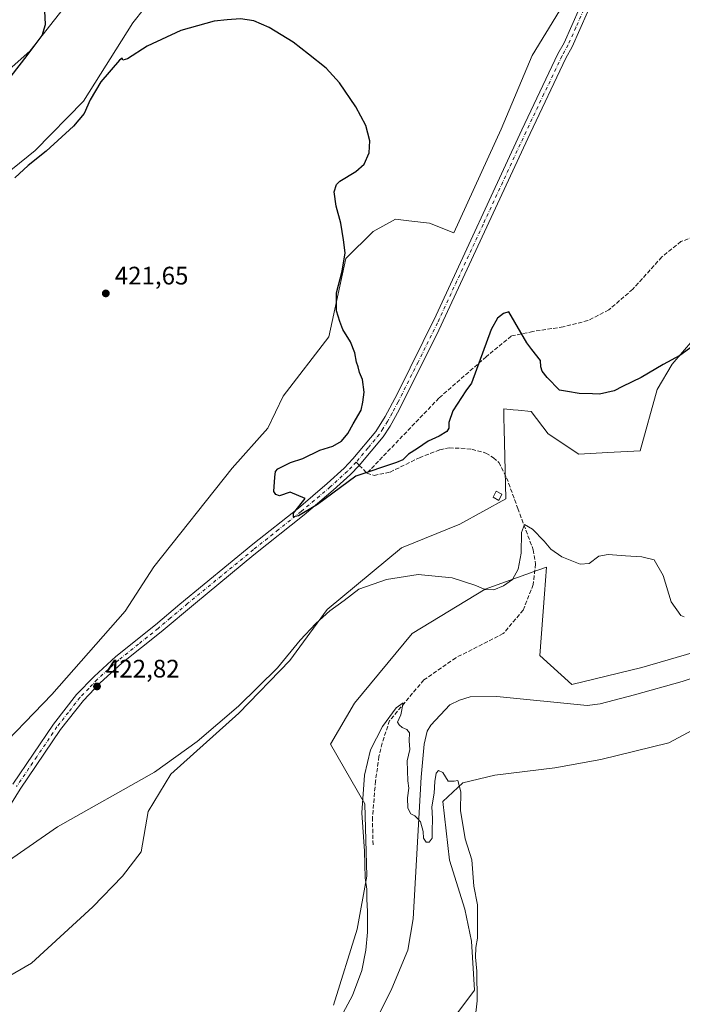
# Model space of a CAD drawing. Units: metres. Extents: x 614728 to 618192, y 4701617 to 4703988.
# Drawn here: x 616850 to 617112, y 4703137 to 4703526 of the extents above; entities that cross this region are included whole.
import ezdxf

# ---------------------------------------------------------------- set-up
doc = ezdxf.new("R2010")
doc.units = ezdxf.units.M
doc.header["$MEASUREMENT"] = 0
doc.linetypes.add('DGN Style 3', pattern=[2.307223458686699, 1.648016756204785, -0.6592067024819142])
doc.linetypes.add('DGN Style 4', pattern=[2.6384748266838614, 1.318413404963828, -0.6592067024819142, 0.001648016756204785, -0.6592067024819142])
for name, color, linetype, lineweight in [('Corriente natural lineal', 142, 'Continuous', 13), ('Cultivos herbáceos CxS', 92, 'Continuous', 0), ('Cultivos leñosos CxS', 92, 'Continuous', 0), ('Curva de nivel maestra', 30, 'Continuous', 30), ('Curva de nivel normal', 30, 'Continuous', 0), ('Edificación Cxs', 1, 'Continuous', 13), ('Matorral CxS', 135, 'Continuous', 0), ('Pastizal CxS', 92, 'Continuous', 0), ('Pista no pavimentada Cxs', 111, 'Continuous', 0), ('Pista no pavimentada eje', 91, 'DGN Style 4', 0), ('Punto de cota en terreno', 7, 'Continuous', 0), ('Rótulo de punto de cota en terreno', 7, 'Continuous', 0), ('Senda', 7, 'DGN Style 3', 0), ('Senda no paivmentada conexión', 7, 'DGN Style 3', 0)]:
    doc.layers.add(name, color=color, linetype=linetype, lineweight=lineweight)
doc.styles.add('Style-Arial', font='txt')

# ---------------------------------------------------------------- blocks, each defined once
blk = doc.blocks.new('*U12')
at = {"layer": 'Cultivos herbáceos CxS', "color": 92, "linetype": 'Continuous', "lineweight": 0}
for points in [[(617070.2078, 4703541.249299999, 429.5923999999941), (617052.6117000004, 4703512.216499999, 428.4045000000042), (617040.2944, 4703483.183700001, 427.7837), (617021.6129999999, 4703442.160300001, 427.3031999999948), (617011.9955000002, 4703445.976299999, 427.1046999999963), (617003.8798000002, 4703446.907299999, 426.6964000000008), (616998.5968000004, 4703447.513499999, 426.2943999999989), (616989.7089000001, 4703442.7225, 425.8264000000054), (616978.9512999998, 4703431.9617, 425.084400000007), (616972.2286, 4703401.021500001, 424.3142999999982), (616954.0751, 4703377.480699999, 422.7884999999952), (616948.0585000003, 4703364.945599999, 422.7978000000003), (616933.9343999998, 4703349.058700001, 422.7307000000001), (616903.0078999996, 4703310.0485, 422.1046999999963), (616891.5784999998, 4703292.560900001, 421.9239999999991), (616862.6692000004, 4703259.6041, 422.4532000000036), (616837.7927000001, 4703234.0449, 421.7222000000039)], [(616837.3471999997, 4703459.6085, 425.5173000000068), (616856.0162000004, 4703474.706700001, 426.3625000000029), (616875.2002999998, 4703494.2587, 426.4998999999953), (616894.7087000003, 4703525.237700001, 428.3546000000061), (616913.1524999999, 4703548.5756, 428.5861000000005)], [(616873.4017000003, 4703538.9058, 427.2529000000068), (616853.9050000003, 4703514.0187, 424.8463999999949), (616820.7653000001, 4703484.529100001, 423.3095999999932), (616802.8097000001, 4703465.5919, 422.7774999999965), (616788.0181, 4703442.724099999, 421.7900999999983), (616775.2446, 4703428.600199999, 420.9986000000063), (616766.5037000002, 4703409.0944, 420.5964999999997), (616750.7192000002, 4703370.981100001, 418.9091999999946), (616736.2885999996, 4703402.0065, 419.2244000000064), (616725.5749000004, 4703421.0538, 418.1667000000016), (616725.5756000001, 4703448.434, 418.4891999999964), (616724.3855999997, 4703477.0045, 419.7523999999976), (616722.0054000001, 4703512.718, 420.3317999999999), (616666.0554000001, 4703524.6227, 419.679099999994), (616652.9145000001, 4703524.5308, 421.0861000000005), (616653.3587999997, 4703535.782299999, 421.5112999999984)]]:
    blk.add_polyline3d(points, dxfattribs=at)
blk = doc.blocks.new('5PATER')
at = {"layer": 'Punto de cota en terreno', "linetype": 'Continuous', "lineweight": 0}
h = blk.add_hatch(color=51, dxfattribs=at)
edge = h.paths.add_edge_path()
edge.add_ellipse((0, 0), major_axis=(-0.1095731443231308, -0.1110710700762829), ratio=0.9994222409660322, start_angle=0, end_angle=360)

msp = doc.modelspace()

# ---------------------------------------------------------------- linework, layer by layer
at = {"layer": 'Corriente natural lineal', "color": 142, "linetype": 'Continuous', "lineweight": 13}
msp.add_polyline3d([(617127.1901000004, 4703269.9001, 417.2546000000002), (617111.9801000003, 4703264.7501, 416.9815999999992), (617093.0401, 4703259.4301, 416.9541000000027), (617079.4600999998, 4703255.860099999, 417.082899999994), (617074.4001000002, 4703255.190099999, 416.950800000006), (617038.6901000004, 4703258.780099999, 416.4039000000048), (617028.0701000001, 4703258.670100001, 416.3252000000066), (617023.8101000005, 4703257.290100001, 416.3129999999946), (617020.0800999999, 4703255.4901, 416.145399999994), (617012.5000999998, 4703247.4001, 415.9572000000044), (617011.0701000001, 4703245.120100001, 415.843200000003), (617009.8400999998, 4703239.9801, 415.670299999998), (617008.6501000002, 4703226.8101, 415.6444999999949), (617005.5800999999, 4703170.800100001, 414.9729999999981), (617003.4600999998, 4703158.470100001, 414.8215000000055), (616997.0401, 4703143.2601, 414.5699000000022), (616974.2401000002, 4703097.470100001, 413.4986999999965)], dxfattribs=at)
at = {"layer": 'Cultivos herbáceos CxS', "color": 92, "linetype": 'Continuous', "lineweight": 0}
for points in [[(616837.3471999997, 4703459.6085, 425.5173000000068), (616856.0162000004, 4703474.706700001, 426.3625000000029), (616875.2002999998, 4703494.2587, 426.4998999999953), (616894.7087000003, 4703525.237700001, 428.3546000000061), (616913.1524999999, 4703548.5756, 428.5861000000005)], [(617070.2078, 4703541.249299999, 429.5923999999941), (617052.6117000004, 4703512.216499999, 428.4045000000042), (617040.2944, 4703483.183700001, 427.7837), (617021.6129999999, 4703442.160300001, 427.3031999999948), (617011.9955000002, 4703445.976299999, 427.1046999999963), (617003.8798000002, 4703446.907299999, 426.6964000000008), (616998.5968000004, 4703447.513499999, 426.2943999999989), (616989.7089000001, 4703442.7225, 425.8264000000054), (616978.9512999998, 4703431.9617, 425.084400000007), (616972.2286, 4703401.021500001, 424.3142999999982), (616954.0751, 4703377.480699999, 422.7884999999952), (616948.0585000003, 4703364.945599999, 422.7978000000003), (616933.9343999998, 4703349.058700001, 422.7307000000001), (616903.0078999996, 4703310.0485, 422.1046999999963), (616891.5784999998, 4703292.560900001, 421.9239999999991), (616862.6692000004, 4703259.6041, 422.4532000000036), (616837.7927000001, 4703234.0449, 421.7222000000039)], [(616873.4017000003, 4703538.9058, 427.2529000000068), (616853.9050000003, 4703514.0187, 424.8463999999949), (616820.7653000001, 4703484.529100001, 423.3095999999932), (616802.8097000001, 4703465.5919, 422.7774999999965), (616788.0181, 4703442.724099999, 421.7900999999983), (616775.2446, 4703428.600199999, 420.9986000000063), (616766.5037000002, 4703409.0944, 420.5964999999997), (616750.7192000002, 4703370.981100001, 418.9091999999946)], [(616829.0510999998, 4703138.535900001, 418.5528999999952), (616854.5991000002, 4703153.332699999, 418.1505000000034), (616878.8026999999, 4703175.528700001, 418.1252999999998), (616890.5639000004, 4703187.6743, 418.2666000000027), (616897.9307000004, 4703197.3895, 418.198000000004), (616900.6760999998, 4703213.3225, 419.0250999999989), (616909.7291000001, 4703227.991900001, 419.8484999999928), (616936.6215000004, 4703252.204299999, 420.4640999999974), (616956.7906999999, 4703273.0551, 420.2281999999978), (616971.5821000002, 4703293.233300001, 421.2909000000073), (617000.8722999999, 4703317.5427, 422.9707999999956), (617024.0223000003, 4703326.8629, 422.7823999999965), (617042.1743000001, 4703336.9517, 421.6224999999977), (617041.7128999997, 4703359.251900001, 422.7641000000004), (617041.5739000002, 4703364.322699999, 422.9698999999965), (617041.4420999996, 4703369.1569, 423.0939999999973), (617041.3488999996, 4703372.563100001, 423.203999999998), (617045.0714999996, 4703372.174699999, 422.9330000000046), (617047.0598999998, 4703371.967300001, 422.8463000000047), (617052.2313000001, 4703371.4277, 423.4159000000073), (617058.9539000001, 4703362.682499999, 423.1187000000064), (617071.0559, 4703354.6121, 423.1257000000041), (617082.4845000004, 4703355.283700001, 424.0746000000072), (617095.2583, 4703355.956499999, 422.9646000000066), (617101.9814999999, 4703380.170299999, 424.531799999997), (617108.0317000002, 4703390.259299999, 425.2225999999937), (617116.0998999998, 4703399.6755, 425.7189000000071)], [(617116.0998999998, 4703399.6755, 425.7189000000071), (617108.0317000002, 4703390.259299999, 425.2225999999937), (617101.9814999999, 4703380.170299999, 424.531799999997), (617095.2583, 4703355.956499999, 422.9646000000066), (617082.4845000004, 4703355.283700001, 424.0746000000072), (617071.0559, 4703354.6121, 423.1257000000041), (617058.9539000001, 4703362.682499999, 423.1187000000064), (617052.2313000001, 4703371.4277, 423.4159000000073), (617047.0598999998, 4703371.967300001, 422.8463000000047), (617045.0714999996, 4703372.174699999, 422.9330000000046), (617041.3488999996, 4703372.563100001, 423.203999999998), (617041.4420999996, 4703369.1569, 423.0939999999973), (617041.5739000002, 4703364.322699999, 422.9698999999965), (617041.7128999997, 4703359.251900001, 422.7641000000004), (617042.1743000001, 4703336.9517, 421.6224999999977), (617024.0223000003, 4703326.8629, 422.7823999999965), (617000.8722999999, 4703317.5427, 422.9707999999956), (616971.5821000002, 4703293.233300001, 421.2909000000073), (616956.7906999999, 4703273.0551, 420.2281999999978), (616936.6215000004, 4703252.204299999, 420.4640999999974), (616909.7291000001, 4703227.991900001, 419.8484999999928), (616900.6760999998, 4703213.3225, 419.0250999999989), (616897.9307000004, 4703197.3895, 418.198000000004), (616890.5639000004, 4703187.6743, 418.2666000000027), (616878.8026999999, 4703175.528700001, 418.1252999999998), (616854.5991000002, 4703153.332699999, 418.1505000000034), (616829.0510999998, 4703138.535900001, 418.5528999999952)], [(617116.7626999998, 4703276.285900001, 417.2409999999945), (617095.9205, 4703270.2323, 416.698000000004), (617068.3567000004, 4703263.506300001, 416.5792999999976), (617055.5833000002, 4703274.9417, 416.1883999999991), (617057.4568999996, 4703299.306500001, 417.7317000000039), (617058.2726999996, 4703309.9165, 418.8231999999989), (617054.8542999999, 4703308.681500001, 418.6493999999948), (617034.0701000001, 4703301.172700001, 420.0872999999993), (617005.1605000002, 4703283.684900001, 418.715400000001), (616982.3021, 4703256.108899999, 418.8435000000027), (616972.8891000003, 4703239.9659, 418.1837999999989), (616986.4615000002, 4703216.295700001, 415.3505000000005), (616987.2401000002, 4703187.772100001, 415.0632999999943), (616983.3614999996, 4703166.7357, 415.5369000000064), (616974.0050999997, 4703136.6679, 416.0694999999978)], [(617116.7626999998, 4703276.285900001, 417.2409999999945), (617095.9205, 4703270.2323, 416.698000000004), (617068.3567000004, 4703263.506300001, 416.5792999999976), (617055.5833000002, 4703274.9417, 416.1883999999991), (617057.4568999996, 4703299.306500001, 417.7317000000039), (617058.2726999996, 4703309.9165, 418.8231999999989), (617054.8542999999, 4703308.681500001, 418.6493999999948), (617034.0701000001, 4703301.172700001, 420.0872999999993), (617005.1605000002, 4703283.684900001, 418.715400000001), (616982.3021, 4703256.108899999, 418.8435000000027), (616972.8891000003, 4703239.9659, 418.1837999999989), (616986.4615000002, 4703216.295700001, 415.3505000000005), (616987.2401000002, 4703187.772100001, 415.0632999999943), (616983.3614999996, 4703166.7357, 415.5369000000064), (616974.0050999997, 4703136.6679, 416.0694999999978)]]:
    msp.add_polyline3d(points, dxfattribs=at)
at = {"layer": 'Cultivos leñosos CxS', "color": 92, "linetype": 'Continuous', "lineweight": 0}
for points in [[(617139.6202999996, 4703258.125499999, 418.3983000000007), (617106.6498999996, 4703240.504899999, 417.391300000003), (617079.7851, 4703233.9121, 417.4760999999999), (617061.6333, 4703230.5493, 416.9137999999948), (617037.8309000004, 4703227.7163, 417.0289000000048), (617025.1303000003, 4703224.650699999, 415.4896000000008), (617017.2471000003, 4703217.205700001, 415.2209000000003), (617019.8743000003, 4703193.994100001, 415.0118999999977), (617026.0053000003, 4703174.724099999, 415.0785000000033), (617028.6327000001, 4703162.023499999, 415.2232999999979), (617029.8148999996, 4703142.6293, 415.2893999999943), (617022.0629000004, 4703132.242699999, 414.8929000000062), (617015.4935, 4703119.542099999, 414.7155000000057), (617018.1209000006, 4703105.965500001, 414.4060999999929), (617016.8069000002, 4703089.3233, 414.1429999999964), (617008.9234999996, 4703074.4331, 413.8010000000068), (616998.4123000001, 4703057.790899999, 413.4933000000019), (616984.8356999997, 4703040.710899999, 413.0562000000064), (616992.2805000005, 4703018.813100001, 413.0198999999994), (617011.5958000004, 4703017.809, 414.2262000000046)], [(617022.0629000004, 4703132.242699999, 414.8929000000062), (617029.8148999996, 4703142.6293, 415.2893999999943), (617028.6327000001, 4703162.023499999, 415.2232999999979), (617026.0053000003, 4703174.724099999, 415.0785000000033), (617019.8743000003, 4703193.994100001, 415.0118999999977), (617017.2471000003, 4703217.205700001, 415.2209000000003), (617025.1303000003, 4703224.650699999, 415.4896000000008), (617037.8309000004, 4703227.7163, 417.0289000000048), (617061.6333, 4703230.5493, 416.9137999999948), (617079.7851, 4703233.9121, 417.4760999999999), (617106.6498999996, 4703240.504899999, 417.391300000003), (617139.6202999996, 4703258.125499999, 418.3983000000007)]]:
    msp.add_polyline3d(points, dxfattribs=at)
at = {"layer": 'Curva de nivel maestra', "color": 30, "linetype": 'Continuous', "lineweight": 30, "elevation": 425, "flags": 128}
for points in [[(616839.1500000004, 4703494.790100001), (616852.8799999999, 4703512.3101), (616858.75, 4703520.190099999), (616860.1799999997, 4703524.550100001), (616859.8600000005, 4703529.890100001)], [(617118.6399999997, 4703399.130100001), (617110.9500000002, 4703393.620100001), (617104.4800000006, 4703390.0701), (617095.6500000004, 4703384.940099999), (617088.3200000003, 4703381.350099999), (617084.9900000002, 4703379.590100001), (617079.2999999998, 4703378.280099999), (617076.4900000002, 4703378.5001), (617071.1699999999, 4703378.640100001), (617066.5700000003, 4703379.450099999), (617063.4800000006, 4703379.9001), (617058.5899999999, 4703384.890100001), (617056.5700000003, 4703387.420100001), (617055.9699999997, 4703389.090100001), (617055.8700000001, 4703391.590100001), (617052.4400000004, 4703395.9801), (617050.5499999998, 4703398.630100001), (617043.3200000003, 4703410.9301), (617041.25, 4703410.2501), (617038.9000000004, 4703408.390100001), (617036.3399999999, 4703403.950099999), (617028.6299999999, 4703382.7501), (617026.3200000003, 4703379.620100001), (617021.29, 4703371.790100001), (617019.5999999996, 4703367.120100001), (617019.6799999997, 4703364.950099999), (617018.8600000005, 4703363.5601), (617015.7999999998, 4703361.670100001), (617011.4299999997, 4703359.800100001), (617007.3099999996, 4703356.8201), (617003.6399999997, 4703354.610099999), (617001.4100000003, 4703352.390100001), (616998.9299999997, 4703351.280099999), (616982.8600000005, 4703345.940099999), (616967.6500000004, 4703334.7501), (616960.1600000003, 4703330.1601), (616958.25, 4703329.8101), (616958.1600000003, 4703331.2601), (616962.8399999999, 4703337.120100001), (616956.9000000004, 4703339.610099999), (616952.7300000006, 4703338.100099999), (616951.1900000004, 4703338.670100001), (616950.4199999999, 4703339.9001), (616950.7800000003, 4703345.550100001), (616951.0999999996, 4703347.7301), (616952.0800000001, 4703348.8201), (616956.9800000006, 4703351.3201), (616961.9400000004, 4703352.9301), (616968.6200000001, 4703356.1801), (616973.8200000003, 4703357.800100001), (616977.2199999997, 4703359.7401), (616979.75, 4703362.7601), (616981.8200000003, 4703366.540100001), (616984.9199999999, 4703371.9801), (616985.5999999996, 4703375.120100001), (616986.2199999997, 4703379.120100001), (616985.5, 4703384.120100001), (616984.2599999999, 4703386.9001), (616983.8099999996, 4703389.170100001), (616983.0700000003, 4703391.0101), (616982.4299999997, 4703394.720100001), (616980.7599999999, 4703399.030099999), (616977.7100000001, 4703403.950099999), (616976.4900000002, 4703407.0801), (616975.1600000003, 4703411.3301), (616975.1600000003, 4703418.370100001), (616977.5099999999, 4703427.030099999), (616978.6600000003, 4703434.220100001), (616977.9600000001, 4703439.350099999), (616976.9900000002, 4703446.020099999), (616975.0899999999, 4703452.6801), (616974.25, 4703458.390100001), (616975.1900000004, 4703461.210100001), (616976.5099999999, 4703462.520099999), (616982.8799999999, 4703466.390100001), (616986.1299999999, 4703469.3201), (616988.0999999996, 4703473.790100001), (616988.3499999996, 4703478.5001), (616986.7699999996, 4703484.5801), (616982.8899999997, 4703491.970100001), (616976.4199999999, 4703501.520099999), (616971.1200000001, 4703507.220100001), (616964.1100000005, 4703512.8301), (616958.1200000001, 4703517.600099999), (616948.5800000001, 4703523.390100001), (616942.5700000003, 4703526.020099999), (616937.2100000001, 4703526.8101), (616931.9299999997, 4703526.4301), (616926.7999999998, 4703525.8201), (616913.5999999996, 4703522.100099999), (616900.3099999996, 4703515.940099999), (616892.5, 4703510.9301), (616890.7400000002, 4703510.440099999), (616890.4800000006, 4703511.190099999), (616889.4299999997, 4703510.390100001), (616882.0499999998, 4703501.8201), (616877.7400000002, 4703494.790100001), (616875.3799999999, 4703489.340100001), (616871.2599999999, 4703484.340100001), (616860.4400000004, 4703474.4001), (616853.2599999999, 4703468.7301), (616847.9800000006, 4703463.9301)]]:
    msp.add_lwpolyline(points, dxfattribs=at)
at = {"layer": 'Curva de nivel normal', "color": 30, "linetype": 'Continuous', "lineweight": 0, "flags": 128}
for points, elevation in [([(616834.1399999997, 4703186.030099999), (616864.9400000004, 4703207.220100001), (616903.2800000003, 4703228.8101), (616920.1699999999, 4703240.970100001), (616936.4000000004, 4703254.960100001), (616951.8399999999, 4703270.110099999), (616960.8799999999, 4703281.0001), (616966.9800000006, 4703287.620100001), (616972.5300000003, 4703292.6601), (616978.2400000002, 4703296.790100001), (616984.0800000001, 4703301.1801), (616994.9800000006, 4703304.9901), (617007.5099999999, 4703306.9901), (617020.9400000004, 4703305.6601), (617029.9199999999, 4703302.800100001), (617034, 4703301.0601), (617037.4199999999, 4703300.940099999), (617041.2800000003, 4703302.4801), (617044.8099999996, 4703305.050100001), (617047.0800000001, 4703309.120100001), (617048.2000000002, 4703315.460100001), (617048.4299999997, 4703323.5801), (617049.6100000005, 4703326.7501), (617052.6799999997, 4703324.940099999), (617057.3499999996, 4703320.1601), (617060, 4703317.040100001), (617064.2999999998, 4703314.040100001), (617071.5800000001, 4703311.0601), (617075.1600000003, 4703311.380100001), (617078.9600000001, 4703314.200099999), (617082.6299999999, 4703314.9801), (617089.5199999996, 4703314.4101), (617096.0099999999, 4703314.0101), (617100.9199999999, 4703312.790100001), (617104.3600000005, 4703306.6601), (617107.5700000003, 4703296.220100001), (617111.3399999999, 4703290.780099999), (617112.6699999999, 4703290.290100001)], 420), ([(616975.2300000006, 4703128.790100001), (616981.5999999996, 4703140.460100001), (616985.2800000003, 4703150.460100001), (616986.8600000005, 4703158.5001), (616987.4600000001, 4703165.620100001), (616987.4800000006, 4703173.780099999), (616987.1900000004, 4703178.600099999), (616987.2000000002, 4703182.5701), (616986.5300000003, 4703187.100099999), (616986.2300000006, 4703197.620100001), (616985.29, 4703212.790100001), (616986.3200000003, 4703227.590100001), (616988.6699999999, 4703237.710100001), (616993.4400000004, 4703246.860099999), (616998.8399999999, 4703254.2601), (617001.6500000004, 4703256.3101), (617000.6100000005, 4703251.5801), (616999.3499999996, 4703248.620100001), (617000.04, 4703247.520099999), (617001.1399999997, 4703246.440099999), (617003.0800000001, 4703245.700099999), (617004.0800000001, 4703244.340100001), (617003.9100000003, 4703241.210100001), (617004.1699999999, 4703237.7401), (617003.2199999997, 4703233.350099999), (617003.4900000002, 4703225.460100001), (617003.8799999999, 4703222.460100001), (617003.2999999998, 4703218.710100001), (617003.4699999997, 4703214.6601), (617004.6100000005, 4703212.340100001), (617006.1500000004, 4703211.630100001), (617007.1600000003, 4703210.640100001), (617008.4299999997, 4703209.1601), (617009.5, 4703205.3101), (617009.6399999997, 4703202.790100001), (617010.7000000002, 4703201.120100001), (617011.9100000003, 4703201.120100001), (617013.0800000001, 4703202.790100001), (617013.0499999998, 4703205.460100001), (617013.25, 4703210.460100001), (617012.8600000005, 4703215.120100001), (617013.8600000005, 4703220.5601), (617014.1100000005, 4703225.210100001), (617014.6299999999, 4703228.380100001), (617015.54, 4703229.540100001), (617017.3200000003, 4703228.7301), (617019.4199999999, 4703225.300100001), (617021.7199999997, 4703225.2401), (617023.1500000004, 4703225.530099999), (617024.4100000003, 4703221.120100001), (617024.2699999996, 4703213.7301), (617026.1299999999, 4703202.5001), (617028.6900000004, 4703194.1601), (617029.5899999999, 4703183.800100001), (617031, 4703176.350099999), (617030.9199999999, 4703163.170100001), (617030.3399999999, 4703159.5101), (617030.1799999997, 4703155.6501), (617030.6900000004, 4703150.1601), (617030.9100000003, 4703138.350099999), (617030.0599999996, 4703131.4301)], 415)]:
    msp.add_lwpolyline(points, dxfattribs=dict(at, elevation=elevation))
at = {"layer": 'Edificación Cxs', "color": 1, "linetype": 'Continuous', "lineweight": 13}
msp.add_polyline3d([(617040.6700999998, 4703338.7501, 422.1119000000036), (617039.3701, 4703336.3201, 422.2462999999989), (617037.1201, 4703337.540100001, 423.1027000000031), (617038.4200999998, 4703339.950099999, 422.7222000000039), (617040.6700999998, 4703338.7501, 422.1119000000036)], dxfattribs=at)
msp.add_3dface([(617040.6700999998, 4703338.7501, 423.1027000000031), (617039.3701, 4703336.3201, 423.1027000000031), (617037.1201, 4703337.540100001, 423.1027000000031), (617038.4200999998, 4703339.950099999, 423.1027000000031)], dxfattribs=at)
at = {"layer": 'Matorral CxS', "color": 135, "linetype": 'Continuous', "lineweight": 0}
for points in [[(616913.1524999999, 4703548.5756, 428.5861000000005), (616894.7087000003, 4703525.237700001, 428.3546000000061), (616875.2002999998, 4703494.2587, 426.4998999999953), (616856.0162000004, 4703474.706700001, 426.3625000000029), (616837.3471999997, 4703459.6085, 425.5173000000068)], [(616837.3471999997, 4703459.6085, 425.5173000000068), (616856.0162000004, 4703474.706700001, 426.3625000000029), (616875.2002999998, 4703494.2587, 426.4998999999953), (616894.7087000003, 4703525.237700001, 428.3546000000061), (616913.1524999999, 4703548.5756, 428.5861000000005)], [(616837.7927000001, 4703234.0449, 421.7222000000039), (616862.6692000004, 4703259.6041, 422.4532000000036), (616891.5784999998, 4703292.560900001, 421.9239999999991), (616903.0078999996, 4703310.0485, 422.1046999999963), (616933.9343999998, 4703349.058700001, 422.7307000000001), (616948.0585000003, 4703364.945599999, 422.7978000000003), (616954.0751, 4703377.480699999, 422.7884999999952), (616972.2286, 4703401.021500001, 424.3142999999982), (616978.9512999998, 4703431.9617, 425.084400000007), (616989.7089000001, 4703442.7225, 425.8264000000054), (616998.5968000004, 4703447.513499999, 426.2943999999989), (617003.8798000002, 4703446.907299999, 426.6964000000008), (617011.9955000002, 4703445.976299999, 427.1046999999963), (617021.6129999999, 4703442.160300001, 427.3031999999948), (617040.2944, 4703483.183700001, 427.7837), (617052.6117000004, 4703512.216499999, 428.4045000000042), (617070.2078, 4703541.249299999, 429.5923999999941)], [(617070.2078, 4703541.249299999, 429.5923999999941), (617052.6117000004, 4703512.216499999, 428.4045000000042), (617040.2944, 4703483.183700001, 427.7837), (617021.6129999999, 4703442.160300001, 427.3031999999948), (617011.9955000002, 4703445.976299999, 427.1046999999963), (617003.8798000002, 4703446.907299999, 426.6964000000008), (616998.5968000004, 4703447.513499999, 426.2943999999989), (616989.7089000001, 4703442.7225, 425.8264000000054), (616978.9512999998, 4703431.9617, 425.084400000007), (616972.2286, 4703401.021500001, 424.3142999999982), (616954.0751, 4703377.480699999, 422.7884999999952), (616948.0585000003, 4703364.945599999, 422.7978000000003), (616933.9343999998, 4703349.058700001, 422.7307000000001), (616903.0078999996, 4703310.0485, 422.1046999999963), (616891.5784999998, 4703292.560900001, 421.9239999999991), (616862.6692000004, 4703259.6041, 422.4532000000036), (616837.7927000001, 4703234.0449, 421.7222000000039)], [(616873.4017000003, 4703538.9058, 427.2529000000068), (616853.9050000003, 4703514.0187, 424.8463999999949), (616820.7653000001, 4703484.529100001, 423.3095999999932), (616802.8097000001, 4703465.5919, 422.7774999999965), (616788.0181, 4703442.724099999, 421.7900999999983), (616775.2446, 4703428.600199999, 420.9986000000063), (616766.5037000002, 4703409.0944, 420.5964999999997), (616750.7192000002, 4703370.981100001, 418.9091999999946)], [(616820.7653000001, 4703484.529100001, 423.3095999999932), (616853.9050000003, 4703514.0187, 424.8463999999949), (616873.4017000003, 4703538.9058, 427.2529000000068)], [(617116.0998999998, 4703399.6755, 425.7189000000071), (617108.0317000002, 4703390.259299999, 425.2225999999937), (617101.9814999999, 4703380.170299999, 424.531799999997), (617095.2583, 4703355.956499999, 422.9646000000066), (617082.4845000004, 4703355.283700001, 424.0746000000072), (617071.0559, 4703354.6121, 423.1257000000041), (617058.9539000001, 4703362.682499999, 423.1187000000064), (617052.2313000001, 4703371.4277, 423.4159000000073), (617047.0598999998, 4703371.967300001, 422.8463000000047), (617045.0714999996, 4703372.174699999, 422.9330000000046), (617041.3488999996, 4703372.563100001, 423.203999999998), (617041.4420999996, 4703369.1569, 423.0939999999973), (617041.5739000002, 4703364.322699999, 422.9698999999965), (617041.7128999997, 4703359.251900001, 422.7641000000004), (617042.1743000001, 4703336.9517, 421.6224999999977), (617024.0223000003, 4703326.8629, 422.7823999999965), (617000.8722999999, 4703317.5427, 422.9707999999956), (616971.5821000002, 4703293.233300001, 421.2909000000073), (616956.7906999999, 4703273.0551, 420.2281999999978), (616936.6215000004, 4703252.204299999, 420.4640999999974), (616909.7291000001, 4703227.991900001, 419.8484999999928), (616900.6760999998, 4703213.3225, 419.0250999999989), (616897.9307000004, 4703197.3895, 418.198000000004), (616890.5639000004, 4703187.6743, 418.2666000000027), (616878.8026999999, 4703175.528700001, 418.1252999999998), (616854.5991000002, 4703153.332699999, 418.1505000000034), (616829.0510999998, 4703138.535900001, 418.5528999999952)], [(617116.0998999998, 4703399.6755, 425.7189000000071), (617108.0317000002, 4703390.259299999, 425.2225999999937), (617101.9814999999, 4703380.170299999, 424.531799999997), (617095.2583, 4703355.956499999, 422.9646000000066), (617082.4845000004, 4703355.283700001, 424.0746000000072), (617071.0559, 4703354.6121, 423.1257000000041), (617058.9539000001, 4703362.682499999, 423.1187000000064), (617052.2313000001, 4703371.4277, 423.4159000000073), (617047.0598999998, 4703371.967300001, 422.8463000000047), (617045.0714999996, 4703372.174699999, 422.9330000000046), (617041.3488999996, 4703372.563100001, 423.203999999998), (617041.4420999996, 4703369.1569, 423.0939999999973), (617041.5739000002, 4703364.322699999, 422.9698999999965), (617041.7128999997, 4703359.251900001, 422.7641000000004), (617042.1743000001, 4703336.9517, 421.6224999999977), (617024.0223000003, 4703326.8629, 422.7823999999965), (617000.8722999999, 4703317.5427, 422.9707999999956), (616971.5821000002, 4703293.233300001, 421.2909000000073), (616956.7906999999, 4703273.0551, 420.2281999999978), (616936.6215000004, 4703252.204299999, 420.4640999999974), (616909.7291000001, 4703227.991900001, 419.8484999999928), (616900.6760999998, 4703213.3225, 419.0250999999989), (616897.9307000004, 4703197.3895, 418.198000000004), (616890.5639000004, 4703187.6743, 418.2666000000027), (616878.8026999999, 4703175.528700001, 418.1252999999998), (616854.5991000002, 4703153.332699999, 418.1505000000034), (616829.0510999998, 4703138.535900001, 418.5528999999952)]]:
    msp.add_polyline3d(points, dxfattribs=at)
at = {"layer": 'Pastizal CxS', "color": 92, "linetype": 'Continuous', "lineweight": 0}
for points in [[(616974.0050999997, 4703136.6679, 416.0694999999978), (616983.3614999996, 4703166.7357, 415.5369000000064), (616987.2401000002, 4703187.772100001, 415.0632999999943), (616986.4615000002, 4703216.295700001, 415.3505000000005), (616972.8891000003, 4703239.9659, 418.1837999999989), (616982.3021, 4703256.108899999, 418.8435000000027), (617005.1605000002, 4703283.684900001, 418.715400000001), (617034.0701000001, 4703301.172700001, 420.0872999999993), (617054.8542999999, 4703308.681500001, 418.6493999999948), (617058.2726999996, 4703309.9165, 418.8231999999989), (617057.4568999996, 4703299.306500001, 417.7317000000039), (617055.5833000002, 4703274.9417, 416.1883999999991), (617068.3567000004, 4703263.506300001, 416.5792999999976), (617095.9205, 4703270.2323, 416.698000000004), (617116.7626999998, 4703276.285900001, 417.2409999999945)], [(617116.7626999998, 4703276.285900001, 417.2409999999945), (617095.9205, 4703270.2323, 416.698000000004), (617068.3567000004, 4703263.506300001, 416.5792999999976), (617055.5833000002, 4703274.9417, 416.1883999999991), (617057.4568999996, 4703299.306500001, 417.7317000000039), (617058.2726999996, 4703309.9165, 418.8231999999989), (617054.8542999999, 4703308.681500001, 418.6493999999948), (617034.0701000001, 4703301.172700001, 420.0872999999993), (617005.1605000002, 4703283.684900001, 418.715400000001), (616982.3021, 4703256.108899999, 418.8435000000027), (616972.8891000003, 4703239.9659, 418.1837999999989), (616986.4615000002, 4703216.295700001, 415.3505000000005), (616987.2401000002, 4703187.772100001, 415.0632999999943), (616983.3614999996, 4703166.7357, 415.5369000000064), (616974.0050999997, 4703136.6679, 416.0694999999978)], [(617139.6202999996, 4703258.125499999, 418.3983000000007), (617106.6498999996, 4703240.504899999, 417.391300000003), (617079.7851, 4703233.9121, 417.4760999999999), (617061.6333, 4703230.5493, 416.9137999999948), (617037.8309000004, 4703227.7163, 417.0289000000048), (617025.1303000003, 4703224.650699999, 415.4896000000008), (617017.2471000003, 4703217.205700001, 415.2209000000003), (617019.8743000003, 4703193.994100001, 415.0118999999977), (617026.0053000003, 4703174.724099999, 415.0785000000033), (617028.6327000001, 4703162.023499999, 415.2232999999979), (617029.8148999996, 4703142.6293, 415.2893999999943), (617022.0629000004, 4703132.242699999, 414.8929000000062), (617015.4935, 4703119.542099999, 414.7155000000057), (617018.1209000006, 4703105.965500001, 414.4060999999929), (617016.8069000002, 4703089.3233, 414.1429999999964), (617008.9234999996, 4703074.4331, 413.8010000000068), (616998.4123000001, 4703057.790899999, 413.4933000000019), (616984.8356999997, 4703040.710899999, 413.0562000000064), (616992.2805000005, 4703018.813100001, 413.0198999999994), (617011.5958000004, 4703017.809, 414.2262000000046)], [(617139.6202999996, 4703258.125499999, 418.3983000000007), (617106.6498999996, 4703240.504899999, 417.391300000003), (617079.7851, 4703233.9121, 417.4760999999999), (617061.6333, 4703230.5493, 416.9137999999948), (617037.8309000004, 4703227.7163, 417.0289000000048), (617025.1303000003, 4703224.650699999, 415.4896000000008), (617017.2471000003, 4703217.205700001, 415.2209000000003), (617019.8743000003, 4703193.994100001, 415.0118999999977), (617026.0053000003, 4703174.724099999, 415.0785000000033), (617028.6327000001, 4703162.023499999, 415.2232999999979), (617029.8148999996, 4703142.6293, 415.2893999999943), (617022.0629000004, 4703132.242699999, 414.8929000000062)]]:
    msp.add_polyline3d(points, dxfattribs=at)
at = {"layer": 'Pista no pavimentada Cxs', "color": 111, "linetype": 'Continuous', "lineweight": 0}
for points in [[(617074.5000999998, 4703529.370100001, 429.1178000000073), (617068.4401000004, 4703515.720100001, 428.6797999999981), (617065.9801000003, 4703511.2501, 428.534799999994), (617051.7801000001, 4703481.370100001, 427.9486999999936), (617015.7200999996, 4703403.5801, 426.4667000000045), (616999.9600999998, 4703372.130100001, 425.828999999998), (616996.4001000002, 4703365.6501, 425.7416999999987), (616993.6401000004, 4703361.4801, 425.7185999999929), (616984.2301000003, 4703350.1801, 425.4223000000056), (616980.7600999996, 4703346.5801, 425.3646000000008), (616973.9200999998, 4703340.3201, 425.1753999999929), (616962.3901000004, 4703330.5601, 424.968399999998), (616942.5900999998, 4703314.7401, 424.3950000000041), (616919.4001000002, 4703295.7401, 423.8359000000055), (616905.8300999999, 4703284.350099999, 423.4253999999929), (616890.2600999996, 4703271.9001, 423.053899999999), (616881.8101000005, 4703264.200099999, 422.8280999999988), (616875.1001000004, 4703257.190099999, 422.6101000000053), (616866.1101000002, 4703245.700099999, 422.2590000000055), (616850.1601, 4703222.140100001, 421.6385000000009), (616845.0100999996, 4703213.850099999, 421.4397999999928)], [(617074.5000999998, 4703529.370100001, 429.1178000000073), (617068.4401000004, 4703515.720100001, 428.6797999999981), (617065.9801000003, 4703511.2501, 428.534799999994), (617051.7801000001, 4703481.370100001, 427.9486999999936), (617015.7200999996, 4703403.5801, 426.4667000000045), (616999.9600999998, 4703372.130100001, 425.828999999998), (616996.4001000002, 4703365.6501, 425.7416999999987), (616993.6401000004, 4703361.4801, 425.7185999999929), (616984.2301000003, 4703350.1801, 425.4223000000056), (616980.7600999996, 4703346.5801, 425.3646000000008), (616973.9200999998, 4703340.3201, 425.1753999999929), (616962.3901000004, 4703330.5601, 424.968399999998), (616942.5900999998, 4703314.7401, 424.3950000000041), (616919.4001000002, 4703295.7401, 423.8359000000055), (616905.8300999999, 4703284.350099999, 423.4253999999929), (616890.2600999996, 4703271.9001, 423.053899999999), (616881.8101000005, 4703264.200099999, 422.8280999999988), (616875.1001000004, 4703257.190099999, 422.6101000000053), (616866.1101000002, 4703245.700099999, 422.2590000000055), (616850.1601, 4703222.140100001, 421.6385000000009), (616845.0100999996, 4703213.850099999, 421.4397999999928)], [(616847.1801000005, 4703224.0801, 421.7158000000054), (616863.2301000003, 4703247.800100001, 422.4241000000038), (616872.4101, 4703259.520099999, 422.7406000000047), (616879.3300999999, 4703266.7401, 422.8833000000013), (616887.9501, 4703274.610099999, 423.0722999999998), (616903.5800999999, 4703287.090100001, 423.4949999999953), (616913.2701000003, 4703295.290100001, 423.7456999999995), (616942.1700999998, 4703318.970100001, 424.4928999999975), (616960.1401000004, 4703333.3101, 425.014599999995), (616971.5800999999, 4703342.9901, 425.2924999999959), (616978.2801000001, 4703349.120100001, 425.4815999999992), (616981.7401000002, 4703352.7301, 425.5142000000051), (616990.7600999996, 4703363.5801, 425.7030999999988), (616994.5100999996, 4703369.5101, 425.8405000000057), (616999.1901000004, 4703378.350099999, 425.9572000000044), (617014.6201, 4703409.520099999, 426.6708999999974), (617048.5601000005, 4703482.870100001, 427.9602000000014), (617062.8101000005, 4703512.870100001, 428.647100000002), (617065.2500999998, 4703517.300100001, 428.7504999999946), (617071.3400999998, 4703531.0101, 429.2595000000001)], [(616847.1801000005, 4703224.0801, 421.7158000000054), (616863.2301000003, 4703247.800100001, 422.4241000000038), (616872.4101, 4703259.520099999, 422.7406000000047), (616879.3300999999, 4703266.7401, 422.8833000000013), (616887.9501, 4703274.610099999, 423.0722999999998), (616903.5800999999, 4703287.090100001, 423.4949999999953), (616913.2701000003, 4703295.290100001, 423.7456999999995), (616942.1700999998, 4703318.970100001, 424.4928999999975), (616960.1401000004, 4703333.3101, 425.014599999995), (616971.5800999999, 4703342.9901, 425.2924999999959), (616978.2801000001, 4703349.120100001, 425.4815999999992), (616981.7401000002, 4703352.7301, 425.5142000000051), (616990.7600999996, 4703363.5801, 425.7030999999988), (616994.5100999996, 4703369.5101, 425.8405000000057), (616999.1901000004, 4703378.350099999, 425.9572000000044), (617014.6201, 4703409.520099999, 426.6708999999974), (617048.5601000005, 4703482.870100001, 427.9602000000014), (617062.8101000005, 4703512.870100001, 428.647100000002), (617065.2500999998, 4703517.300100001, 428.7504999999946), (617071.3400999998, 4703531.0101, 429.2595000000001)]]:
    msp.add_polyline3d(points, dxfattribs=at)
at = {"layer": 'Pista no pavimentada eje', "color": 91, "linetype": 'DGN Style 4', "lineweight": 0}
for points in [[(617078.3151000004, 4703539.190500001, 429.4557999999961), (617076.1750999996, 4703535.670100001, 429.3503000000055), (617073.0225000001, 4703530.360099999, 429.2231000000029), (617069.8750999998, 4703523.335100001, 428.9505999999965), (617066.8450999996, 4703516.5101, 428.7544000000053), (617064.3951000003, 4703512.0601, 428.6013999999996), (617057.2701000003, 4703497.0601, 428.3886999999959), (617050.1700999998, 4703482.120100001, 427.9674999999989), (617033.2001, 4703445.4451, 427.3105999999971), (617015.1700999998, 4703406.550100001, 426.5764999999956), (617007.4550999999, 4703390.965100001, 426.3491000000067), (616999.5751, 4703375.2401, 425.9061999999976), (616997.2351000002, 4703370.8201, 425.9168000000063), (616995.4550999999, 4703367.5801, 425.7934999999998), (616993.5800999999, 4703364.6151, 425.7608000000037), (616992.2001, 4703362.530099999, 425.8102000000072), (616987.6901000004, 4703357.1051, 425.6618000000017), (616982.9785000002, 4703351.448100001, 425.4890000000014)], [(616982.9785000002, 4703351.448100001, 425.4890000000014), (616981.2550999997, 4703349.6501, 425.4625999999989), (616979.5201000003, 4703347.850099999, 425.4475999999996), (616972.7500999998, 4703341.655099999, 425.2807999999932), (616961.2651000004, 4703331.9351, 425.0170999999973), (616952.2801000001, 4703324.765100001, 424.7446999999956), (616942.3800999997, 4703316.8551, 424.5155999999988), (616916.3350999998, 4703295.515100001, 423.8217000000004), (616909.5500999996, 4703289.8201, 423.6279000000068), (616904.7050999999, 4703285.720100001, 423.482999999993), (616896.9200999998, 4703279.495100001, 423.2701999999991), (616889.1051000003, 4703273.255100001, 423.0959000000003), (616884.8800999997, 4703269.405099999, 422.9688000000024), (616880.5701000001, 4703265.470100001, 422.8790000000009), (616877.2150999998, 4703261.965100001, 422.8445999999968), (616873.7550999997, 4703258.3551, 422.7019), (616869.1651, 4703252.495100001, 422.5265000000073), (616864.6700999998, 4703246.7501, 422.343399999998), (616856.6451000003, 4703234.890100001, 421.9891000000061), (616848.6700999998, 4703223.110099999, 421.703800000003)]]:
    msp.add_polyline3d(points, dxfattribs=at)
at = {"layer": 'Senda', "color": 7, "linetype": 'DGN Style 3', "lineweight": 0, "extrusion": (0.0438391989106616, -0.04441603047527556, 0.9980507706903948), "elevation": -181431.4574927352, "flags": 128}
msp.add_lwpolyline([(3743078.989127328, 2908369.808880661), (3743078.989127327, 2908365.472842797)], dxfattribs=at)
at = {"layer": 'Senda', "color": 7, "linetype": 'DGN Style 3', "lineweight": 0}
for points in [[(617118.6901000004, 4703441.360099999, 427.940499999997), (617111.4401000004, 4703438.6501, 427.7863999999972), (617103.9101, 4703432.600099999, 427.8534000000073), (617092.3901000004, 4703419.850099999, 427.0874999999942), (617082.9001000002, 4703411.670100001, 426.5815000000002), (617074.6101000002, 4703407.420100001, 426.2832000000053), (617064.8800999997, 4703404.960100001, 425.9165000000066), (617052.8400999998, 4703403.130100001, 425.5927999999985), (617044.3501000004, 4703401.3201, 425.4253000000026), (617034.4501, 4703393.1601, 425.108699999997), (617015.7500999998, 4703376.800100001, 425.3631000000024), (616987.2701000003, 4703347.100099999, 425.1517000000022)], [(616987.2701000003, 4703347.100099999, 425.1517000000022), (616990.1001000004, 4703346.210100001, 425.0567000000011), (616996.4001000002, 4703347.530099999, 425.0209999999934), (617008.0000999998, 4703353.190099999, 425.0360999999976), (617016.1201, 4703356.370100001, 425.0430999999954), (617019.8201000001, 4703357.0801, 424.9146999999939), (617024.4501, 4703356.950099999, 424.5924999999989), (617028.7901, 4703356.550100001, 424.264599999995), (617034.3300999999, 4703355.040100001, 423.766499999998), (617037.2801000001, 4703353.1801, 423.1254999999946), (617039.4001000002, 4703351.350099999, 422.6489000000002), (617042.5000999998, 4703345.280099999, 421.8911999999983), (617046.9301000005, 4703333.170100001, 421.0599999999977), (617053.0000999998, 4703316.800100001, 419.218200000003), (617053.9301000005, 4703311.190099999, 418.8122000000003), (617053.0201000003, 4703303.040100001, 418.3524000000034), (617049.0601000005, 4703292.940099999, 417.1897000000026), (617041.1801000005, 4703283.630100001, 416.2755000000034), (617022.3901000004, 4703274.090100001, 416.1174000000028), (617009.7500999998, 4703265.3201, 415.7502999999998), (616996.2301000003, 4703249.220100001, 415.5430999999954), (616993.2500999998, 4703240.3201, 415.2369000000036), (616992.0201000003, 4703235.040100001, 415.178700000004), (616990.6501000002, 4703225.280099999, 415.257700000002), (616989.4301000005, 4703211.0101, 415.1306999999942), (616989.6700999998, 4703199.9801, 415.0280000000057)]]:
    msp.add_polyline3d(points, dxfattribs=at)
at = {"layer": 'Senda no paivmentada conexión', "color": 7, "linetype": 'DGN Style 3', "lineweight": 0, "extrusion": (0.02628062330199946, -0.02662498432765837, 0.9992999745063593), "elevation": -108586.7702045749, "flags": 128}
msp.add_lwpolyline([(3743157.59740214, 2911900.261940849), (3743157.597402139, 2911898.479028777)], dxfattribs=at)

# ---------------------------------------------------------------- block references
at = {"layer": 'Cultivos herbáceos CxS', "color": 92, "linetype": 'Continuous', "lineweight": 0}
msp.add_blockref('*U12', (0, 0), dxfattribs=at)
at = {"layer": 'Punto de cota en terreno', "color": 7, "linetype": 'Continuous', "lineweight": 0, "xscale": 10, "yscale": 10, "zscale": 10}
for p in [(616883.9800000006, 4703418.189999999, 421.6499999999942), (616880.5, 4703262.75, 422.820000000007)]:
    msp.add_blockref('5PATER', p, dxfattribs=at)

# ---------------------------------------------------------------- texts
at = {"layer": 'Rótulo de punto de cota en terreno', "color": 7, "linetype": 'Continuous', "lineweight": 0, "style": 'Style-Arial'}
for s, p in [('421,65', (616887.5077999998, 4703421.717800001)), ('422,82', (616884.0278000003, 4703266.277799999))]:
    msp.add_text(s, height=7.000000000000002, dxfattribs=at).set_placement(p)

doc.saveas('drawing.dxf')
